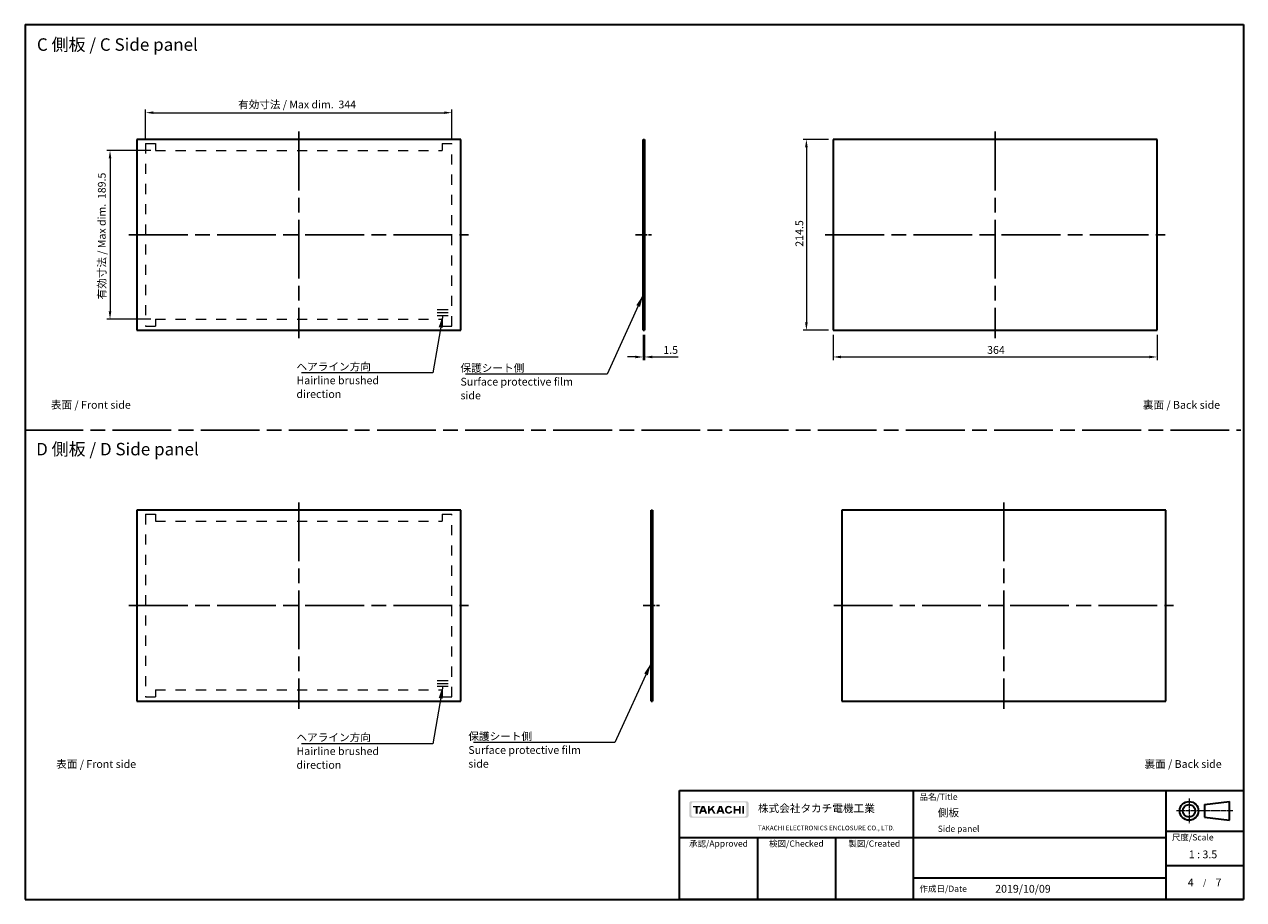
# Model space of a CAD drawing. Units: millimetres. Extents: x 80 to 10892, y 44 to 1738.
# Drawn here: x 5974 to 7343, y 44 to 1028 of the extents above; entities that cross this region are included whole.
import ezdxf

# ---------------------------------------------------------------- set-up
doc = ezdxf.new("R2010")
doc.units = ezdxf.units.MM
doc.header["$LTSCALE"] = 5.5
for name, pattern in [('AM_ISO08W050', [18, 12, -1.5, 3, -1.5]), ('CHAIN', [0.35429999999999995, 0.2362, -0.0295, 0.0591, -0.0295]), ('DASHED_SPACE', [0.0826, 0.0413, -0.0413])]:
    doc.linetypes.add(name, pattern=pattern)
doc.layers.get('Defpoints').update_dxf_attribs({"lineweight": 25})
for name, color, linetype, lineweight in [('AM_7', 4, 'AM_ISO08W050', 25), ('Border (ISO)', 7, 'Continuous', 35), ('Dimension (ISO)', 7, 'Continuous', 18), ('Dimension (ISO) @ 1', 7, 'Continuous', 18), ('Hatch (ISO)', 1, 'Continuous', 18), ('Sketch Geometry (ISO)', 7, 'Continuous', 18), ('Symbol (ISO)', 7, 'Continuous', 18), ('Title (ISO)', 7, 'Continuous', 35), ('Visible (ISO)', 7, 'Continuous', 35)]:
    doc.layers.add(name, color=color, linetype=linetype, lineweight=lineweight)
doc.styles.add('Note Text (TK)', font='txt')
doc.styles.add('文字スタイル67', font='arial.ttf')
doc.dimstyles.new('Default - Method 1b (TK)', dxfattribs={"dimscale": 5.5, "dimtxt": 2.5, "dimasz": 2.5, "dimexe": 1, "dimexo": 1.499999999999999, "dimgap": 1, "dimtad": 1, "dimtoh": 1, "dimrnd": 1e-08, "dimdsep": 46, "dimtxsty": 'Note Text (TK)', "dimcen": 0.09, "dimdle": 5, "dimclrd": 100, "dimclre": 100, "dimclrt": 7, "dimadec": 1, "dimazin": 1, "dimtfac": 1, "dimtmove": 0, "dimatfit": 3, "dimfxl": 1, "dimtolj": 1, "dimlwd": -1, "dimlwe": -1, "dimarcsym": 0})
doc.dimstyles.new('Default - Method 1b (TK)$7', dxfattribs={"dimscale": 5.5, "dimtxt": 2.5, "dimasz": 2.5, "dimexe": 1, "dimexo": 1.499999999999999, "dimgap": 1, "dimtad": 1, "dimtoh": 1, "dimrnd": 1e-08, "dimdsep": 46, "dimtxsty": 'Note Text (TK)', "dimcen": 0.09, "dimdle": 5, "dimclrd": 100, "dimclre": 100, "dimclrt": 7, "dimadec": 1, "dimazin": 1, "dimtfac": 1, "dimtmove": 0, "dimatfit": 3, "dimfxl": 1, "dimtolj": 1, "dimlwd": -1, "dimlwe": -1, "dimarcsym": 0})

# ---------------------------------------------------------------- blocks, each defined once
blk = doc.blocks.new('図面枠 tk図枠')
at = {"layer": 'Border (ISO)'}
for p, q in [((14.49999999999999, 289), (405.4999999999999, 289)), ((14.49999999999999, 289), (14.50000000000001, 8.000000000000007)), ((405.4999999999999, 289), (405.4999999999999, 8.000000000000007)), ((14.50000000000001, 8.000000000000007), (405.4999999999999, 8.000000000000007))]:
    blk.add_line(p, q, dxfattribs=at)
blk = doc.blocks.new('表題欄 tk表題欄')
at = {"layer": 'Hatch (ISO)'}
h = blk.add_hatch(color=256, dxfattribs=at)
edge = h.paths.add_edge_path(flags=0)
edge.add_arc((95.57537688673352, 236.2990653650367), 0.5958259999999996, 269.9999999999897, 360)
edge.add_line((96.17120288673351, 236.2990653650368), (96.17120288673348, 239.7107813650365))
edge.add_arc((95.5753768867335, 239.7107813650366), 0.5958259999999996, 0, 90.0000000000068)
edge.add_line((95.57537688673342, 240.3066073650366), (79.13710888673356, 240.3066073650366))
edge.add_arc((79.13710888673353, 239.7107813650366), 0.5958259999999996, 89.99999999999744, 180)
edge.add_line((78.54128288673353, 239.7107813650365), (78.54128288673331, 236.2990653650368))
edge.add_arc((79.13710888673332, 236.2990653650365), 0.5958259999999996, 180, 270.0000000000231)
edge.add_line((79.13710888673356, 235.7032393650365), (95.57537688673342, 235.7032393650367))
edge = h.paths.add_edge_path()
edge.add_line((77.83935088673357, 239.9556413650366), (77.83935088673357, 236.0542053650368))
edge.add_arc((78.54128288673346, 236.0542053650367), 0.7019319999998935, 180, 270.0000000000087)
edge.add_line((78.54128288673357, 235.3522733650368), (96.17120288673352, 235.3522733650368))
edge.add_arc((96.17120288673351, 236.0542053650367), 0.7019319999998921, 270, 360)
edge.add_line((96.8731348867334, 236.0542053650368), (96.87313488673352, 239.9556413650366))
edge.add_arc((96.1712028867336, 239.9556413650367), 0.7019319999998921, 0, 90.00000000000873)
edge.add_line((96.17120288673348, 240.6575733650367), (78.54128288673357, 240.6575733650366))
edge.add_arc((78.54128288673357, 239.9556413650366), 0.7019319999999984, 90, 180)
for points in [[(79.07181288673355, 239.1476033650369), (79.07181288673355, 238.6578833650367), (79.92066088673353, 238.6578833650367), (79.92066088673353, 236.6581933650368), (80.50832488673353, 236.6581933650368), (80.50832488673353, 238.6578833650367), (81.35717288673355, 238.6578833650367), (81.35717288673355, 239.1476033650369)], [(85.68407849525303, 236.6581933650368), (84.9434673993943, 237.8918698287545), (84.41792288673358, 237.3246628822781), (84.41792288673358, 236.6581933650368), (83.89555488673355, 236.6581933650368), (83.89555488673355, 239.1476033650369), (84.41792288673358, 239.1476033650369), (84.41792288673358, 238.0993979968839), (85.38913556809511, 239.1476033650369), (86.10696490847272, 239.1476033650369), (85.31925422435492, 238.2974470774499), (86.30334488673353, 236.6581933650368)], [(92.09142939614459, 239.1476033650369), (92.09142939614459, 236.6581933650368), (92.60971639614465, 236.6581933650368), (92.60971639614465, 237.6580383650368), (93.76872039614462, 237.6580383650368), (93.76872039614462, 236.6581933650368), (94.28700739614459, 236.6581933650368), (94.28700739614459, 239.1476033650369), (93.76872039614462, 239.1476033650369), (93.76872039614462, 238.1477583650367), (92.60971639614465, 238.1477583650367), (92.60971639614465, 239.1476033650369)], [(94.84202339614467, 239.1476033650369), (94.84202339614467, 236.6581933650368), (95.36439139614473, 236.6581933650368), (95.36439139614473, 239.1476033650369)]]:
    blk.add_hatch(color=256, dxfattribs=at).paths.add_polyline_path(points)
h = blk.add_hatch(color=256, dxfattribs=at)
h.paths.add_polyline_path([(82.59020695886475, 237.7110913650368), (81.95242681460243, 237.7110913650368), (82.27131688673356, 238.5794973650367)], flags=0)
h.paths.add_polyline_path([(82.77903014574996, 237.1968853650368), (81.76360362771717, 237.1968853650368), (81.56578886050404, 236.6581933650368), (80.94907288673355, 236.6581933650368), (81.86321688673357, 239.1476033650369), (82.67941688673353, 239.1476033650369), (83.59356088673351, 236.6581933650368), (82.97684491296302, 236.6581933650368)])
h = blk.add_hatch(color=256, dxfattribs=at)
h.paths.add_polyline_path([(87.52707281460246, 237.7110913650368), (88.16485295886469, 237.7110913650368), (87.84596288673359, 238.5794973650367)], flags=0)
h.paths.add_polyline_path([(87.14043486050403, 236.6581933650368), (87.3382496277172, 237.1968853650368), (88.35367614574989, 237.1968853650368), (88.551490912963, 236.6581933650368), (89.16820688673343, 236.6581933650368), (88.25406288673352, 239.1476033650369), (87.43786288673356, 239.1476033650369), (86.52371888673358, 236.6581933650368)])
h = blk.add_hatch(color=256, dxfattribs=at)
edge = h.paths.add_edge_path()
edge.add_arc((90.52309888673334, 237.9028983650369), 1.273272000000011, 38.55054079078439, 336.5820184016556)
edge.add_line((91.69149139614446, 237.3968543650369), (91.17255542714857, 237.6216113977801))
edge.add_ellipse((90.52309888673352, 237.9028983650369), major_axis=(0, -0.7998759999999119), ratio=0.8673469387756529, start_angle=128.5505407907963, end_angle=426.582018401653, ccw=False)
edge.add_line((91.09381514418376, 238.3576891122095), (91.51887237036831, 238.6964075050431))
at = {"layer": 'Title (ISO)'}
for p, q in [((74.70882392282105, 244.052739026017), (255.7088239228211, 244.052739026017)), ((74.70882392282105, 209.052739026017), (74.70882392282105, 244.052739026017)), ((149.7088239228211, 244.052739026017), (149.7088239228211, 209.052739026017)), ((230.7088239228211, 244.052739026017), (230.7088239228211, 209.052739026017)), ((255.7088239228211, 244.052739026017), (255.7088239228211, 209.052739026017)), ((243.2088239228211, 239.552739026017), (251.2088239228211, 240.5527390260171)), ((243.2088239228211, 239.552739026017), (243.2088239228211, 235.552739026017)), ((251.2088239228211, 234.552739026017), (251.2088239228211, 240.5527390260171)), ((243.2088239228211, 235.552739026017), (251.2088239228211, 234.552739026017)), ((230.7088239228211, 231.052739026017), (255.7088239228211, 231.052739026017)), ((74.70882392282105, 229.052739026017), (230.7088239228211, 229.052739026017)), ((99.70882392282108, 229.052739026017), (99.70882392282108, 209.052739026017)), ((124.708823922821, 229.052739026017), (124.708823922821, 209.052739026017)), ((230.7088239228211, 220.052739026017), (255.7088239228211, 220.052739026017)), ((149.7088239228211, 216.052739026017), (230.7088239228211, 216.052739026017)), ((255.7088239228211, 209.052739026017), (74.70882392282105, 209.052739026017))]:
    blk.add_line(p, q, dxfattribs=at)
at = {"layer": 'Title (ISO)', "color": 4, "linetype": 'CHAIN', "lineweight": 18}
for p, q in [((238.2088239228211, 241.552739026017), (238.2088239228211, 233.552739026017)), ((252.2088239228211, 237.552739026017), (234.2088239228211, 237.552739026017))]:
    blk.add_line(p, q, dxfattribs=at)
at = {"layer": 'Title (ISO)'}
for radius in [3, 2]:
    blk.add_circle((238.2088239228211, 237.552739026017), radius, dxfattribs=at)
at = {"layer": 'Title (ISO)', "color": 1, "char_height": 2.000000029802322, "line_spacing_factor": 1.5, "style": 'Note Text (TK)'}
for s, insert, attachment_point in [('\\fＭＳ Ｐゴシック|b0|i0;\\H2.0000;品名/Title', (151.708823922821, 242.052739026017), 4), ('\\fＭＳ Ｐゴシック|b0|i0;\\H2.0000;承認/Approved', (87.20882392282108, 227.052739026017), 5), ('\\fＭＳ Ｐゴシック|b0|i0;\\H2.0000;検図/Checked', (112.208823922821, 227.052739026017), 5), ('\\fＭＳ Ｐゴシック|b0|i0;\\H2.0000;製図/Created', (137.2088239228211, 227.052739026017), 5), ('\\fＭＳ Ｐゴシック|b0|i0;\\H2.0000;尺度/Scale', (232.7088239228211, 229.052739026017), 4), ('\\fＭＳ Ｐゴシック|b0|i0;\\H2.0000;作成日/Date', (151.708823922821, 212.552739026017), 4)]:
    blk.add_mtext(s, dxfattribs=dict(at, insert=insert, attachment_point=attachment_point))
at = {"layer": 'Title (ISO)', "color": 7, "line_spacing_factor": 1.5, "style": 'Note Text (TK)'}
for s, insert, char_height, attachment_point in [('株式会社タカチ電機工業', (99.87313488673345, 238.052739026017), 2.5, 4), ('\\fArial|b0|i0;\\H1.4986;TAKACHI ELECTRONICS ENCLOSURE CO., LTD.', (99.87313488673342, 232.052739026017), 1.49859994649887, 4), ('\\fＭＳ Ｐゴシック|b0|i0;\\H2.0000;/', (243.2088239228211, 214.552739026017), 2.000000029802322, 5)]:
    blk.add_mtext(s, dxfattribs=dict(at, insert=insert, char_height=char_height, attachment_point=attachment_point))
at = {"layer": 'Title (ISO)', "color": 7}
for tag, p, height, style in [('<品名>_001', (157.4673466500938, 235.7814322078352), 2.5, 'Note Text (TK)'), ('<Title>_001', (157.4878143697324, 230.5520568828656), 2.000000029802322, '文字スタイル67'), ('<尺度>_001', (238.5355284682756, 222.3098412987444), 2.5, 'Note Text (TK)'), ('<ページ_No.>_001', (237.9488807410029, 213.302739026017), 2.5, 'Note Text (TK)'), ('<総ページ数>_001', (246.7926307410029, 213.302739026017), 2.5, 'Note Text (TK)'), ('作成日_001', (175.617914831912, 211.2814322078352), 2.5, 'Note Text (TK)')]:
    blk.add_attdef(tag, p, '', height=height, dxfattribs=dict(at, style=style))
blk = doc.blocks.new('*D106')
at = {"layer": 'Defpoints', "color": 0}
for p in [(6454.223762460596, 928.2579596789666), (6110.223762460596, 893.6579596789666), (6454.223762460596, 893.6579596789666)]:
    blk.add_point(p, dxfattribs=at)
at = {"layer": 'Dimension (ISO)', "color": 100}
for p, q in [((6110.223762460596, 898.9079596789666), (6110.223762460596, 931.7579596789666)), ((6454.223762460596, 898.9079596789666), (6454.223762460596, 931.7579596789666)), ((6118.973762460596, 928.2579596789666), (6445.473762460595, 928.2579596789666))]:
    blk.add_line(p, q, dxfattribs=at)
for points in [[(6118.973762460596, 929.7162930123), (6118.973762460596, 926.7996263456334), (6110.223762460596, 928.2579596789666)], [(6445.473762460595, 929.7162930123), (6445.473762460595, 926.7996263456334), (6454.223762460596, 928.2579596789666)]]:
    blk.add_solid(points, dxfattribs=at)
at = {"layer": 'Dimension (ISO)', "color": 7, "insert": (6214.089168710597, 937.4956096789667), "char_height": 8.75, "attachment_point": 4, "style": 'Note Text (TK)'}
blk.add_mtext('\\A1;\\fＭＳ Ｐゴシック|b0|i0;\\H8.7054;有効寸法 / Max dim.  344', dxfattribs=at)
blk = doc.blocks.new('*D105')
at = {"layer": 'Defpoints', "color": 0}
for p in [(6121.223762460596, 885.7579596789667), (6070.223762460596, 696.2579596789667), (6121.223762460596, 696.2579596789667)]:
    blk.add_point(p, dxfattribs=at)
at = {"layer": 'Dimension (ISO)', "color": 100}
for p, q in [((6115.973762460596, 885.7579596789667), (6066.723762460596, 885.7579596789667)), ((6070.223762460596, 877.0079596789667), (6070.223762460596, 705.0079596789666)), ((6115.973762460596, 696.2579596789667), (6066.723762460596, 696.2579596789667))]:
    blk.add_line(p, q, dxfattribs=at)
for points in [[(6068.765429127263, 877.0079596789667), (6071.682095793929, 877.0079596789667), (6070.223762460596, 885.7579596789667)], [(6068.765429127263, 705.0079596789666), (6071.682095793929, 705.0079596789666), (6070.223762460596, 696.2579596789667)]]:
    blk.add_solid(points, dxfattribs=at)
at = {"layer": 'Dimension (ISO)', "color": 7, "insert": (6060.986112460597, 718.5453971789667), "char_height": 8.75, "attachment_point": 4, "rotation": 90, "style": 'Note Text (TK)'}
blk.add_mtext('\\A1;\\fＭＳ Ｐゴシック|b0|i0;\\H8.7054;有効寸法 / Max dim.  189.5', dxfattribs=at)
blk = doc.blocks.new('*D107')
at = {"layer": 'Defpoints', "color": 0}
for p in [(6669.012446222541, 683.7579596789667), (6670.512446222542, 683.7579596789667), (6669.012446222541, 653.7579596789667)]:
    blk.add_point(p, dxfattribs=at)
at = {"layer": 'Dimension (ISO)', "color": 100}
for p, q in [((6669.012446222541, 678.5079596789667), (6669.012446222541, 650.2579596789667)), ((6670.512446222542, 678.5079596789667), (6670.512446222542, 650.2579596789667)), ((6660.262446222541, 653.7579596789667), (6651.512446222541, 653.7579596789667)), ((6669.012446222541, 653.7579596789667), (6670.512446222542, 653.7579596789667)), ((6679.262446222542, 653.7579596789667), (6708.336310057446, 653.7579596789667))]:
    blk.add_line(p, q, dxfattribs=at)
for points in [[(6660.262446222541, 655.2162930123), (6660.262446222541, 652.2996263456333), (6669.012446222541, 653.7579596789667)], [(6679.262446222542, 655.2162930123), (6679.262446222542, 652.2996263456333), (6670.512446222542, 653.7579596789667)]]:
    blk.add_solid(points, dxfattribs=at)
at = {"layer": 'Dimension (ISO)', "color": 7, "insert": (6691.512446421082, 661.6329596789666), "char_height": 8.75, "attachment_point": 4, "style": 'Note Text (TK)'}
blk.add_mtext('\\A1;1.5', dxfattribs=at)
blk = doc.blocks.new('*D109')
at = {"layer": 'Defpoints', "color": 0}
for p in [(6882.234475998782, 683.7579596789667), (7246.234475998782, 683.7579596789667), (7246.234475998782, 653.7579596789667)]:
    blk.add_point(p, dxfattribs=at)
at = {"layer": 'Dimension (ISO)', "color": 100}
for p, q in [((6882.234475998782, 678.5079596789667), (6882.234475998782, 650.2579596789667)), ((7246.234475998782, 678.5079596789667), (7246.234475998782, 650.2579596789667)), ((6890.984475998781, 653.7579596789667), (7237.484475998781, 653.7579596789667))]:
    blk.add_line(p, q, dxfattribs=at)
for points in [[(6890.984475998781, 655.2162930123), (6890.984475998781, 652.2996263456333), (6882.234475998782, 653.7579596789667)], [(7237.484475998781, 655.2162930123), (7237.484475998781, 652.2996263456333), (7246.234475998782, 653.7579596789667)]]:
    blk.add_solid(points, dxfattribs=at)
at = {"layer": 'Dimension (ISO)', "color": 7, "insert": (7055.211038498781, 661.6329596789666), "char_height": 8.75, "attachment_point": 4, "style": 'Note Text (TK)'}
blk.add_mtext('\\A1;364', dxfattribs=at)
blk = doc.blocks.new('*D108')
at = {"layer": 'Defpoints', "color": 0}
for p in [(6882.234475998782, 898.2579596789667), (6852.234475998781, 683.7579596789667), (6882.234475998782, 683.7579596789667)]:
    blk.add_point(p, dxfattribs=at)
at = {"layer": 'Dimension (ISO)', "color": 100}
for p, q in [((6876.984475998781, 898.2579596789667), (6848.734475998781, 898.2579596789667)), ((6852.234475998781, 889.5079596789667), (6852.234475998781, 692.5079596789666)), ((6876.984475998781, 683.7579596789667), (6848.734475998781, 683.7579596789667))]:
    blk.add_line(p, q, dxfattribs=at)
for points in [[(6850.776142665448, 889.5079596789667), (6853.692809332113, 889.5079596789667), (6852.234475998781, 898.2579596789667)], [(6850.776142665448, 692.5079596789666), (6853.692809332113, 692.5079596789666), (6852.234475998781, 683.7579596789667)]]:
    blk.add_solid(points, dxfattribs=at)
at = {"layer": 'Dimension (ISO)', "color": 7, "insert": (6844.359475998782, 777.6343801335122), "char_height": 8.75, "attachment_point": 4, "rotation": 90, "style": 'Note Text (TK)'}
blk.add_mtext('\\A1;214.5', dxfattribs=at)

msp = doc.modelspace()

# ---------------------------------------------------------------- linework, layer by layer
at = {"layer": 'AM_7'}
for p, q in [((6282.223762460596, 907.0079596789666), (6282.223762460596, 675.0079596789666)), ((7064.23447599878, 907.0079596789666), (7064.23447599878, 675.0079596789666)), ((6091.473762460596, 791.0079596789667), (6472.973762460596, 791.0079596789667)), ((6873.484475998781, 791.0079596789667), (7254.984475998781, 791.0079596789667)), ((5974.050105349839, 571.3386181730355), (7340.059161390937, 571.3386181730355)), ((6282.223762460596, 490.3537153686753), (6282.223762460596, 258.3537153686752)), ((7073.864636201507, 490.3537153686753), (7073.864636201507, 258.3537153686752)), ((6091.473762460596, 374.3537153686753), (6472.973762460596, 374.3537153686753)), ((6883.114636201508, 374.3537153686753), (7264.614636201507, 374.3537153686753))]:
    msp.add_line(p, q, dxfattribs=at)
at = {"layer": 'AM_7', "ltscale": 0.2}
for p, q in [((6660.262446222541, 791.0079596789667), (6679.262446222542, 791.0079596789667)), ((6669.07451203883, 374.3537153686753), (6688.07451203883, 374.3537153686753))]:
    msp.add_line(p, q, dxfattribs=at)
at = {"layer": 'Sketch Geometry (ISO)', "color": 131, "linetype": 'DASHED_SPACE', "ltscale": 50}
for p, q in [((6110.223762460596, 893.6579596789666), (6110.223762460596, 688.3579596789665)), ((6110.223762460596, 893.6579596789666), (6121.223762460596, 893.6579596789666)), ((6121.223762460596, 893.6579596789666), (6121.223762460596, 885.7579596789667)), ((6443.223762460596, 893.6579596789666), (6454.223762460596, 893.6579596789666)), ((6443.223762460596, 893.6579596789666), (6443.223762460596, 885.7579596789667)), ((6454.223762460596, 688.3579596789667), (6454.223762460596, 893.6579596789666)), ((6121.223762460596, 885.7579596789667), (6443.223762460596, 885.7579596789667)), ((6110.223762460596, 688.3579596789665), (6121.223762460596, 688.3579596789665)), ((6121.223762460596, 696.2579596789667), (6121.223762460596, 688.3579596789665)), ((6121.223762460596, 696.2579596789667), (6443.223762460596, 696.2579596789667)), ((6443.223762460596, 696.2579596789667), (6443.223762460596, 688.3579596789667)), ((6443.223762460596, 688.3579596789667), (6454.223762460596, 688.3579596789667)), ((6110.223762460596, 477.0037153686752), (6110.223762460596, 271.7037153686752)), ((6110.223762460596, 477.0037153686752), (6121.223762460596, 477.0037153686752)), ((6121.223762460596, 477.0037153686752), (6121.223762460596, 469.1037153686752)), ((6121.223762460596, 469.1037153686752), (6443.223762460596, 469.1037153686752)), ((6443.223762460596, 477.0037153686752), (6454.223762460596, 477.0037153686752)), ((6443.223762460596, 477.0037153686752), (6443.223762460596, 469.1037153686752)), ((6454.223762460596, 271.7037153686753), (6454.223762460596, 477.0037153686752)), ((6121.223762460596, 279.6037153686752), (6121.223762460596, 271.7037153686752)), ((6121.223762460596, 279.6037153686752), (6443.223762460596, 279.6037153686752)), ((6443.223762460596, 279.6037153686752), (6443.223762460596, 271.7037153686753)), ((6110.223762460596, 271.7037153686752), (6121.223762460596, 271.7037153686752)), ((6443.223762460596, 271.7037153686753), (6454.223762460596, 271.7037153686753))]:
    msp.add_line(p, q, dxfattribs=at)
at = {"layer": 'Sketch Geometry (ISO)'}
for p, q in [((6437.780973438366, 706.9892635401474), (6450.000056469772, 706.9892635401474)), ((6437.780973438366, 703.5950740917201), (6450.000056469772, 703.5950740917201)), ((6437.780973438366, 700.3705941157139), (6450.000056469772, 700.3705941157139)), ((6437.780973438366, 290.335019229856), (6450.000056469772, 290.335019229856)), ((6437.780973438366, 286.9408297814286), (6450.000056469772, 286.9408297814286)), ((6437.780973438366, 283.7163498054225), (6450.000056469772, 283.7163498054225))]:
    msp.add_line(p, q, dxfattribs=at)
at = {"layer": 'Visible (ISO)'}
for p, q in [((6464.223762460595, 898.2579596789667), (6100.223762460596, 898.2579596789667)), ((6100.223762460596, 898.2579596789667), (6100.223762460596, 683.7579596789667)), ((6464.223762460595, 683.7579596789667), (6464.223762460595, 898.2579596789667)), ((6669.012446222541, 683.7579596789667), (6669.012446222541, 898.2579596789667)), ((6669.012446222541, 898.2579596789667), (6670.512446222542, 898.2579596789667)), ((6670.512446222542, 898.2579596789667), (6670.512446222542, 683.7579596789667)), ((6882.234475998782, 898.2579596789667), (6882.234475998782, 683.7579596789667)), ((7246.234475998782, 898.2579596789667), (6882.234475998782, 898.2579596789667)), ((7246.234475998782, 683.7579596789667), (7246.234475998782, 898.2579596789667)), ((6100.223762460596, 683.7579596789667), (6464.223762460595, 683.7579596789667)), ((6669.012446222541, 683.7579596789667), (6670.512446222542, 683.7579596789667)), ((6882.234475998782, 683.7579596789667), (7246.234475998782, 683.7579596789667)), ((6464.223762460595, 481.6037153686754), (6100.223762460596, 481.6037153686752)), ((6100.223762460596, 481.6037153686752), (6100.223762460596, 267.1037153686752)), ((6464.223762460595, 267.1037153686752), (6464.223762460595, 481.6037153686752)), ((6677.824512038831, 267.1037153686752), (6677.824512038831, 481.6037153686753)), ((6677.824512038831, 481.6037153686753), (6679.324512038831, 481.6037153686753)), ((6679.324512038831, 481.6037153686753), (6679.324512038831, 267.1037153686752)), ((6891.864636201508, 481.6037153686753), (6891.864636201508, 267.1037153686752)), ((7255.864636201508, 481.6037153686752), (6891.864636201508, 481.6037153686753)), ((7255.864636201508, 267.1037153686752), (7255.864636201508, 481.6037153686752)), ((6100.223762460596, 267.1037153686752), (6464.223762460595, 267.1037153686752)), ((6677.824512038831, 267.1037153686752), (6679.324512038831, 267.1037153686752)), ((6891.864636201508, 267.1037153686752), (7255.864636201508, 267.1037153686752))]:
    msp.add_line(p, q, dxfattribs=at)

# ---------------------------------------------------------------- block references
at = {"xscale": 3.5, "yscale": 3.5, "zscale": 3.5}
msp.add_blockref('図面枠 tk図枠', (5924, 16.00000000000002), dxfattribs=at)
ref = msp.add_blockref('表題欄 tk表題欄', (6448.269116270125, -687.6845865910595), dxfattribs=dict(xscale=3.5, yscale=3.5, zscale=3.5))
ref.add_attrib('<品名>_001', '側板', (6999.802556818181, 137.4261363636364), dxfattribs={"layer": 'Title (ISO)', "color": 7, "height": 8.75, "style": 'Note Text (TK)'})
ref.add_attrib('<尺度>_001', '1 : 3.5', (7281.741517967877, 90.45954417555515), dxfattribs={"layer": 'Title (ISO)', "color": 7, "height": 8.75, "style": 'Note Text (TK)'})
ref.add_attrib('作成日_001', '2019/10/09', (7064.275199018665, 51.80042613636373), dxfattribs={"layer": 'Title (ISO)', "color": 7, "height": 8.75, "style": 'Note Text (TK)'})
ref.add_attrib('<Title>_001', 'Side panel', (6999.810709406823, 120.1620054184618), dxfattribs={"layer": 'Title (ISO)', "color": 7, "height": 7.000000104308128, "style": '文字スタイル67'})
ref.add_attrib('<ページ_No.>_001', '4', (7280.543866465646, 58.87500000000007), dxfattribs={"layer": 'Title (ISO)', "color": 7, "height": 8.75, "style": 'Note Text (TK)'})
ref.add_attrib('<総ページ数>_001', '7', (7311.81407451476, 58.87500000000007), dxfattribs={"layer": 'Title (ISO)', "color": 7, "height": 8.75, "style": 'Note Text (TK)'})

# ---------------------------------------------------------------- texts
at = {"layer": 'Symbol (ISO)', "color": 7, "style": 'Note Text (TK)'}
for s, insert, char_height, width, attachment_point, line_spacing_factor in [('{\\fＭＳ Ｐゴシック|b0|i0;\\H14.0000;C 側板 / C Side panel}', (5988.110969422394, 1004.815024371931), 14.00000020861625, 195.8362579345703, 4, 1.5), ('{\\fＭＳ Ｐゴシック|b0|i0;ヘアライン方向\\P\\fＭＳ Ｐゴシック|b0|i0;Hairline brushed direction}', (6279.624135209745, 647.3382491985894), 8.75, 139.2836284637451, 1, 1.058181881904602), ('{\\fＭＳ Ｐゴシック|b0|i0;保護シート側\\P\\fＭＳ Ｐゴシック|b0|i0;Surface protective film side}', (6463.786199191346, 645.7904408028353), 8.75, 150.8479619026184, 1, 1.058181881904602), ('{\\fＭＳ Ｐゴシック|b0|i0;表面 / Front side}', (6003.790634637026, 599.9968027272025), 8.75, 96.14766120910645, 4, 1.5), ('{\\fＭＳ Ｐゴシック|b0|i0;裏面 / Back side}', (7230.09189028458, 599.9396797158366), 8.75, 94.75086342692803, 4, 1.5), ('{\\fＭＳ Ｐゴシック|b0|i0;\\H14.0000;D 側板 / D Side panel}', (5987.241742558063, 550.2093807613431), 14.00000020861625, 195.1812863349914, 4, 1.5), ('{\\fＭＳ Ｐゴシック|b0|i0;保護シート側\\P\\fＭＳ Ｐゴシック|b0|i0;Surface protective film side}', (6472.598265007636, 231.9457958591683), 8.75, 150.8479619026184, 1, 1.058181881904602), ('{\\fＭＳ Ｐゴシック|b0|i0;ヘアライン方向\\P\\fＭＳ Ｐゴシック|b0|i0;Hairline brushed direction}', (6279.624135209745, 230.684004888298), 8.75, 139.2836284637451, 1, 1.058181881904602), ('{\\fＭＳ Ｐゴシック|b0|i0;表面 / Front side}', (6009.779310175636, 196.3546345317628), 8.75, 96.14766120910645, 4, 1.5), ('{\\fＭＳ Ｐゴシック|b0|i0;裏面 / Back side}', (7231.896231251868, 196.369058998637), 8.75, 94.75086342692803, 4, 1.5)]:
    msp.add_mtext(s, dxfattribs=dict(at, insert=insert, char_height=char_height, width=width, attachment_point=attachment_point, line_spacing_factor=line_spacing_factor))

# ---------------------------------------------------------------- dimensions: what is measured, and where the dimension line sits
at = {"layer": 'Dimension (ISO) @ 1', "color": 100}
for base, p1, p2, angle, picture, middle in [((6454.223762460596, 928.2579596789666), (6110.223762460596, 893.6579596789666), (6454.223762460596, 893.6579596789666), 180, '*D106', (6282.223762460596, 928.2579596789666)), ((6070.223762460596, 696.2579596789667), (6121.223762460596, 885.7579596789667), (6121.223762460596, 696.2579596789667), 90, '*D105', (6070.223762460596, 791.0079596789667))]:
    dim = msp.add_linear_dim(base=base, p1=p1, p2=p2, angle=angle, text='\\fＭＳ Ｐゴシック|b0|i0;\\H8.7054;有効寸法 / Max dim.  <>', dimstyle='Default - Method 1b (TK)', override={"dimscale": 1, "dimtxt": 8.75, "dimasz": 8.75, "dimexe": 3.5, "dimexo": 5.249999999999999, "dimgap": 3.5, "dimtoh": 0, "dimcen": 0.315, "dimtix": 0, "dimtofl": 0, "dimtmove": 0, "dimatfit": 1}, dxfattribs=at)
    dim.commit()
    dim.dimension.update_dxf_attribs({"geometry": picture, "text_midpoint": middle, "dimtype": 128})
for base, p1, p2, angle, override, picture, middle in [((6852.234475998781, 683.7579596789667), (6882.234475998782, 898.2579596789667), (6882.234475998782, 683.7579596789667), 90, {"dimscale": 1, "dimtxt": 8.75, "dimasz": 8.75, "dimexe": 3.5, "dimexo": 5.249999999999999, "dimgap": 3.5, "dimtoh": 0, "dimcen": 0.315, "dimtix": 0, "dimtofl": 0, "dimtmove": 0, "dimatfit": 1}, '*D108', (6852.234475998781, 791.0079596789667)), ((6669.012446222541, 653.7579596789667), (6670.512446222542, 683.7579596789667), (6669.012446222541, 683.7579596789667), 180, {"dimscale": 1, "dimtxt": 8.75, "dimasz": 8.75, "dimexe": 3.5, "dimexo": 5.249999999999999, "dimgap": 3.5, "dimtoh": 0, "dimcen": 0.315, "dimtix": 0, "dimtofl": 1, "dimtmove": 0, "dimatfit": 1}, '*D107', (6698.174378239264, 653.7579596789667)), ((7246.234475998782, 653.7579596789667), (6882.234475998782, 683.7579596789667), (7246.234475998782, 683.7579596789667), 180, {"dimscale": 1, "dimtxt": 8.75, "dimasz": 8.75, "dimexe": 3.5, "dimexo": 5.249999999999999, "dimgap": 3.5, "dimtoh": 0, "dimcen": 0.315, "dimtix": 0, "dimtofl": 0, "dimtmove": 0, "dimatfit": 1}, '*D109', (7064.23447599878, 653.7579596789667))]:
    dim = msp.add_linear_dim(base=base, p1=p1, p2=p2, angle=angle, dimstyle='Default - Method 1b (TK)', override=override, dxfattribs=at)
    dim.commit()
    dim.dimension.update_dxf_attribs({"geometry": picture, "text_midpoint": middle, "dimtype": 128})

# ---------------------------------------------------------------- leaders
at = {"layer": 'Symbol (ISO)', "color": 100, "annotation_type": 0, "has_hookline": 1, "hookline_direction": 1}
for points, text_width in [([(6669.012446222541, 723.4819150722128), (6628.384161093965, 634.3815629573769), (6614.634161093964, 634.3815629573769)], 145.2201704545454), ([(6443.890514954069, 700.3705941157139), (6432.657763673489, 635.8316693370929), (6418.907763673491, 635.8316693370929)], 133.6860795454545), ([(6677.824512038831, 309.6372701285458), (6637.196226910254, 220.5369180137099), (6623.446226910253, 220.5369180137099)], 145.2201704545454), ([(6443.890514954069, 283.7163498054225), (6432.657763673489, 219.1774250268016), (6418.907763673491, 219.1774250268016)], 133.6860795454545)]:
    msp.add_leader(points, dimstyle='Default - Method 1b (TK)$7', override={"dimgap": 0, "dimtad": 1}, dxfattribs=dict(at, text_width=text_width))

doc.saveas('drawing.dxf')
